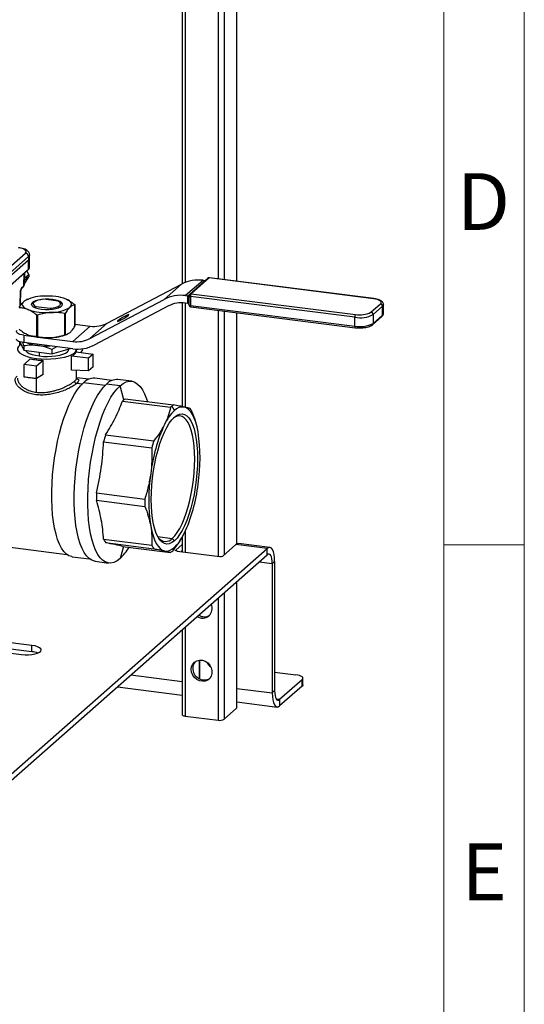
# Model space of a CAD drawing. Units: millimetres. Extents: x 4 to 416, y 4 to 293.
# Drawn here: x 378 to 416, y 64 to 138 of the extents above; entities that cross this region are included whole.
import ezdxf

# ---------------------------------------------------------------- set-up
doc = ezdxf.new("R2010")
doc.units = ezdxf.units.MM
doc.layers.add('SHEET_FORMAT_LINES', color=8, linetype='Continuous')
doc.styles.add('SLDTEXTSTYLE0', font='TXT', dxfattribs={"width": 0.75})

msp = doc.modelspace()

# ---------------------------------------------------------------- linework, layer by layer
at = {"color": 7, "linetype": 'Continuous', "lineweight": 25}
for p, q in [((394.534, 160.297), (394.534, 118.159)), ((394.557, 118.156), (394.557, 160.317)), ((393.603, 159.476), (393.603, 118.276)), ((393.152, 159.078), (393.152, 118.333)), ((390.462, 156.005), (390.462, 117.975)), ((390.689, 156.047), (390.689, 118.076)), ((375.157, 117.078), (378.77, 120.264)), ((379.004, 119.999), (375.39, 116.812)), ((375.39, 116.577), (379.004, 119.764)), ((378.992, 119.057), (379.004, 119.764)), ((379.004, 119.999), (379.004, 119.764)), ((379.066, 119.19), (379.079, 119.899)), ((379.079, 119.901), (379.079, 120.137)), ((375.355, 115.818), (378.969, 119.005)), ((375.378, 115.87), (378.992, 119.057)), ((378.645, 117.83), (378.667, 118.739)), ((378.699, 117.912), (378.72, 118.785)), ((378.7, 117.966), (379.018, 118.498)), ((379.018, 118.498), (378.706, 118.222)), ((378.71, 118.383), (379.018, 118.655)), ((379.018, 118.655), (378.884, 118.931)), ((391.028, 117.196), (392.365, 118.375)), ((392.475, 118.408), (391.138, 117.228)), ((404.744, 116.862), (392.475, 118.408)), ((404.765, 116.87), (392.496, 118.416)), ((378.404, 116.359), (378.431, 117.518)), ((378.425, 117.517), (378.41, 117.471)), ((378.423, 117.51), (378.491, 117.618)), ((378.431, 117.511), (378.431, 117.515)), ((378.491, 117.618), (378.549, 117.714)), ((378.507, 117.677), (378.623, 117.779)), ((378.529, 117.728), (378.645, 117.83)), ((384.881, 115.032), (390.425, 117.956)), ((390.425, 117.956), (389.129, 116.813)), ((392.024, 118.231), (390.727, 117.088)), ((392.024, 118.231), (392.18, 118.212)), ((378.382, 116.327), (378.41, 117.471)), ((378.922, 116.819), (378.855, 116.79)), ((381.213, 116.682), (380.146, 116.817)), ((380.788, 116.804), (380.788, 116.736)), ((383.584, 113.889), (389.129, 116.813)), ((390.727, 117.088), (390.913, 117.065)), ((390.986, 117.048), (390.883, 116.957)), ((390.883, 116.63), (390.883, 116.957)), ((390.925, 117.105), (391.028, 117.196)), ((390.986, 116.388), (390.986, 117.048)), ((403.348, 115.473), (391.079, 117.019)), ((391.079, 117.019), (391.079, 116.359)), ((391.138, 117.228), (403.407, 115.682)), ((379.419, 116.605), (379.295, 116.495)), ((379.435, 116.23), (379.543, 116.286)), ((379.543, 116.286), (380.611, 116.151)), ((380.611, 116.151), (380.703, 116.08)), ((381.462, 116.495), (381.337, 116.605)), ((382.46, 116.4), (382.46, 114.809)), ((382.465, 114.818), (382.465, 116.411)), ((389.439, 116.321), (383.895, 113.397)), ((390.462, 116.558), (390.462, 108.812)), ((390.689, 116.543), (390.689, 108.763)), ((390.913, 116.515), (390.711, 116.54)), ((390.883, 116.63), (390.986, 116.388)), ((390.911, 116.519), (390.984, 116.346)), ((391.079, 116.359), (403.348, 114.813)), ((391.117, 116.245), (403.386, 114.7)), ((404.556, 115.855), (405.263, 116.479)), ((405.419, 116.302), (404.712, 115.678)), ((405.419, 115.642), (405.419, 116.302)), ((405.487, 115.767), (405.487, 116.427)), ((379.596, 115.65), (379.596, 114.059)), ((379.674, 115.641), (379.674, 114.049)), ((381.678, 115.75), (381.678, 114.158)), ((381.742, 115.767), (381.742, 114.176)), ((393.152, 115.989), (393.152, 97.651)), ((393.603, 115.932), (393.603, 97.76)), ((394.534, 115.815), (394.534, 98.573)), ((394.557, 98.586), (394.557, 115.812)), ((403.348, 114.813), (403.348, 115.473)), ((404.666, 114.913), (405.373, 115.537)), ((404.712, 115.678), (404.712, 115.018)), ((404.712, 115.018), (405.419, 115.642)), ((383.609, 114.813), (382.312, 113.67)), ((382.465, 114.957), (383.609, 114.813)), ((384.881, 115.032), (383.584, 113.889)), ((385.695, 115.18), (385.672, 115.22)), ((378.639, 114.133), (378.639, 113.583)), ((378.639, 114.133), (379.566, 114.016)), ((378.922, 114.191), (378.953, 114.178)), ((379.727, 113.993), (379.631, 114.056)), ((379.894, 113.975), (382.312, 113.67)), ((381.834, 114.191), (381.909, 114.223)), ((378.352, 113.644), (378.657, 113.021)), ((378.353, 113.392), (378.353, 113.64)), ((378.657, 113.338), (378.581, 113.595)), ((382.296, 113.122), (378.639, 113.583)), ((378.657, 113.338), (378.657, 113.021)), ((381.095, 113.273), (380.737, 113.076)), ((380.737, 112.759), (382.14, 113.142)), ((382.008, 113.098), (382.008, 113.106)), ((383.019, 112.986), (383.019, 113.122)), ((378.657, 113.021), (380.737, 112.759)), ((378.673, 111.955), (379.136, 112.379)), ((379.598, 112.299), (379.598, 112.409)), ((379.802, 112.877), (379.802, 112.59)), ((380.737, 113.076), (380.737, 112.759)), ((382.214, 111.526), (382.214, 112.578)), ((383.475, 112.419), (382.214, 112.578)), ((382.567, 112.89), (383.829, 112.731)), ((382.587, 112.888), (382.587, 113.098)), ((382.893, 112.849), (383.019, 112.986)), ((383.829, 112.731), (383.475, 112.419)), ((383.475, 111.48), (383.475, 112.419)), ((383.829, 111.791), (383.829, 112.731)), ((379.609, 111.838), (378.673, 111.955)), ((378.673, 111.016), (378.673, 111.955)), ((380.102, 112.257), (379.609, 111.838)), ((379.609, 110.898), (379.609, 111.838)), ((380.102, 111.205), (380.102, 112.257)), ((383.829, 111.791), (383.475, 111.48)), ((380.102, 111.205), (379.609, 110.898)), ((383.475, 111.48), (382.214, 111.526)), ((382.584, 110.912), (382.587, 110.927)), ((382.587, 110.926), (382.587, 111.512)), ((383.503, 110.854), (382.587, 110.97)), ((385.23, 110.763), (383.945, 110.925)), ((379.598, 109.881), (379.598, 110.899)), ((382.996, 110.49), (382.6, 110.539)), ((384.711, 110.391), (383.107, 110.593)), ((385.835, 110.368), (384.821, 110.495)), ((386.689, 110.705), (385.676, 110.832)), ((386.115, 109.311), (385.835, 110.368)), ((386.013, 109.213), (389.606, 108.761)), ((386.218, 109.395), (389.811, 108.942)), ((389.888, 108.521), (389.708, 108.858)), ((391.521, 107.525), (391.504, 107.583)), ((384.752, 106.71), (388.345, 106.257)), ((384.607, 106.194), (388.2, 105.742)), ((384.085, 102.373), (387.678, 101.92)), ((384.085, 101.825), (387.678, 101.373)), ((390.689, 99.48), (390.689, 97.961)), ((376.203, 98.503), (381.857, 97.791)), ((384.607, 98.925), (388.2, 98.472)), ((384.752, 98.666), (388.345, 98.213)), ((388.643, 99.12), (389.732, 98.983)), ((389.732, 98.983), (389.888, 98.806)), ((390.462, 98.525), (389.989, 98.108)), ((390.437, 99.005), (390.45, 99.028)), ((390.462, 99.038), (390.456, 99.038)), ((390.462, 99.048), (390.462, 97.989)), ((393.497, 97.666), (394.478, 98.532)), ((396.817, 98.237), (394.478, 98.532)), ((397.012, 98.314), (394.673, 98.609)), ((377.295, 81.02), (396.817, 98.237)), ((377.295, 80.549), (396.817, 97.766)), ((386.089, 98.375), (385.835, 97.483)), ((386.013, 98.385), (389.606, 97.932)), ((389.989, 98.108), (389.989, 98.069)), ((390.086, 98.037), (393.282, 97.634)), ((390.462, 98.054), (390.398, 97.998)), ((396.817, 97.766), (396.817, 98.237)), ((382.268, 97.613), (383.553, 97.451)), ((383.967, 97.273), (384.981, 97.145)), ((396.201, 97.223), (397.191, 97.098)), ((397.191, 97.098), (397.368, 97.254)), ((397.191, 97.098), (397.191, 87.465)), ((397.368, 97.254), (397.368, 87.621)), ((394.534, 95.752), (394.534, 86.308)), ((394.557, 86.35), (394.557, 95.772)), ((393.603, 94.931), (393.603, 85.487)), ((347.308, 94.25), (378.488, 90.322)), ((393.152, 94.533), (393.152, 85.42)), ((391.728, 93.277), (391.728, 93.247)), ((391.749, 93.296), (391.749, 93.235)), ((379.254, 90.998), (366.623, 92.589)), ((379.254, 90.526), (366.623, 92.118)), ((390.462, 92.161), (390.462, 85.839)), ((390.689, 92.361), (390.689, 85.73)), ((379.254, 90.526), (379.254, 90.998)), ((391.728, 89.896), (391.728, 88.532)), ((391.749, 89.898), (391.749, 88.521)), ((397.368, 88.999), (398.945, 88.801)), ((386.644, 88.794), (390.462, 88.313)), ((399.43, 88.442), (397.742, 86.954)), ((399.43, 87.971), (399.43, 88.442)), ((399.484, 88.069), (399.484, 88.541)), ((385.637, 87.906), (390.462, 87.298)), ((394.557, 87.797), (397.191, 87.465)), ((397.368, 87.621), (397.191, 87.465)), ((399.43, 87.971), (397.742, 86.482)), ((394.557, 86.782), (397.547, 86.405)), ((397.742, 86.954), (397.495, 86.985)), ((397.742, 86.954), (397.742, 86.482)), ((393.603, 85.487), (394.534, 86.308)), ((390.689, 85.73), (393.152, 85.42))]:
    msp.add_line(p, q, dxfattribs=at)
at = {"color": 7, "linetype": 'Continuous', "lineweight": 25, "flags": 128}
for points in [[(378.77, 120.264), (378.817, 120.322), (378.829, 120.382), (378.806, 120.441), (378.748, 120.498), (378.659, 120.55), (378.54, 120.595), (378.398, 120.632), (378.237, 120.658)], [(379.079, 120.136), (379.064, 120.073), (379.004, 119.999)], [(379.004, 119.764), (379.064, 119.837), (379.079, 119.901)], [(378.992, 119.057), (379.051, 119.129), (379.066, 119.19)], [(392.496, 118.416), (392.487, 118.415), (392.475, 118.408)], [(380.788, 116.804), (380.517, 116.827), (380.237, 116.826), (379.966, 116.804), (379.719, 116.761), (379.51, 116.699), (379.352, 116.622), (379.253, 116.535), (379.22, 116.443), (379.254, 116.35), (379.353, 116.263), (379.512, 116.187), (379.721, 116.125), (379.969, 116.082)], [(380.146, 116.817), (379.91, 116.788), (379.703, 116.741), (379.536, 116.679), (379.419, 116.605), (379.36, 116.524), (379.362, 116.44), (379.424, 116.359), (379.543, 116.286)], [(379.969, 116.082), (380.24, 116.06), (380.519, 116.06), (380.79, 116.082), (381.037, 116.126), (381.246, 116.188), (381.405, 116.264), (381.503, 116.351), (381.537, 116.444), (381.503, 116.536), (381.403, 116.623), (381.244, 116.7), (381.035, 116.761), (380.788, 116.804)], [(382.101, 116.226), (382.171, 116.303), (382.211, 116.382), (382.219, 116.462), (382.196, 116.542), (382.141, 116.621), (382.057, 116.696), (381.944, 116.767), (381.804, 116.832)], [(404.765, 116.87), (404.756, 116.869), (404.744, 116.862)], [(405.263, 116.479), (405.309, 116.535), (405.32, 116.593), (405.298, 116.651), (405.242, 116.706), (405.155, 116.757), (405.039, 116.8), (404.901, 116.836), (404.744, 116.862)], [(378.656, 116.66), (378.585, 116.583), (378.546, 116.504), (378.538, 116.424), (378.561, 116.344), (378.615, 116.266), (378.7, 116.191), (378.813, 116.12), (378.953, 116.054)], [(379.227, 116.401), (379.234, 116.418), (379.295, 116.495)], [(380.611, 116.151), (380.846, 116.18), (381.054, 116.227), (381.22, 116.289), (381.337, 116.363), (381.396, 116.444), (381.395, 116.528), (381.332, 116.609), (381.213, 116.682)], [(381.462, 116.495), (381.497, 116.458), (381.53, 116.401)], [(391.079, 116.359), (391.08, 116.329), (391.083, 116.303), (391.089, 116.28), (391.096, 116.263), (391.105, 116.251), (391.115, 116.246), (391.117, 116.245)], [(405.487, 116.425), (405.473, 116.369), (405.419, 116.302)], [(385.672, 115.22), (385.635, 115.179), (385.65, 115.168), (385.715, 115.188), (385.822, 115.237), (385.958, 115.309), (386.107, 115.395), (386.251, 115.485), (386.372, 115.568), (386.457, 115.634)], [(386.457, 115.634), (386.493, 115.674), (386.478, 115.685), (386.413, 115.665), (386.306, 115.616), (386.17, 115.544), (386.021, 115.458), (385.877, 115.368), (385.756, 115.285), (385.672, 115.22)], [(405.419, 115.642), (405.473, 115.709), (405.487, 115.767)], [(403.348, 114.813), (403.349, 114.783), (403.352, 114.757), (403.358, 114.734), (403.365, 114.717), (403.374, 114.705), (403.384, 114.7), (403.386, 114.7)], [(378.639, 114.133), (378.492, 114.157), (378.363, 114.19), (378.255, 114.231), (378.174, 114.278), (378.122, 114.33), (378.1, 114.384), (378.111, 114.438), (378.154, 114.491)], [(378.639, 113.583), (378.492, 113.607), (378.363, 113.64), (378.255, 113.681), (378.174, 113.728), (378.122, 113.78), (378.1, 113.834), (378.1, 113.843)], [(378.445, 113.454), (378.384, 113.414), (378.255, 113.3), (378.184, 113.181), (378.173, 113.06), (378.222, 112.939), (378.33, 112.823), (378.493, 112.714), (378.708, 112.616), (378.969, 112.531), (379.268, 112.461), (379.598, 112.409)], [(378.771, 113.007), (378.79, 112.975), (378.893, 112.874), (379.052, 112.782), (379.262, 112.702), (379.516, 112.637), (379.802, 112.59)], [(379.598, 112.409), (379.948, 112.376), (380.311, 112.362), (380.675, 112.368), (381.031, 112.395), (381.369, 112.44), (381.681, 112.503), (381.956, 112.583), (382.189, 112.676), (382.372, 112.782), (382.501, 112.895), (382.572, 113.015), (382.587, 113.098)], [(379.802, 112.59), (380.111, 112.562), (380.429, 112.555), (380.746, 112.569), (381.049, 112.603), (381.326, 112.656), (381.566, 112.726), (381.761, 112.81), (381.903, 112.906), (381.986, 113.009), (382.008, 113.098)], [(382.268, 97.613), (382.225, 97.62), (382.02, 97.689), (381.824, 97.817), (381.64, 98.004), (381.47, 98.248), (381.314, 98.546), (381.175, 98.896), (381.053, 99.295), (380.949, 99.739), (380.865, 100.224), (380.802, 100.745), (380.759, 101.298), (380.737, 101.879), (380.737, 102.48), (380.759, 103.098), (380.802, 103.727), (380.865, 104.361), (380.949, 104.993), (381.053, 105.62), (381.175, 106.234), (381.314, 106.83), (381.47, 107.403), (381.64, 107.947), (381.824, 108.459), (382.02, 108.932), (382.225, 109.363), (382.438, 109.748), (382.658, 110.083), (382.881, 110.366), (383.107, 110.593)], [(383.967, 97.273), (383.924, 97.28), (383.714, 97.35), (383.515, 97.481), (383.328, 97.671), (383.154, 97.92), (382.996, 98.224), (382.854, 98.58), (382.729, 98.986), (382.624, 99.438), (382.538, 99.932), (382.474, 100.463), (382.43, 101.027), (382.408, 101.618), (382.408, 102.231), (382.43, 102.861), (382.474, 103.501), (382.538, 104.146), (382.624, 104.791), (382.729, 105.429), (382.854, 106.054), (382.996, 106.661), (383.154, 107.245), (383.328, 107.8), (383.515, 108.321), (383.714, 108.803), (383.924, 109.242), (384.141, 109.634), (384.364, 109.976), (384.592, 110.264), (384.821, 110.495)], [(385.835, 97.483), (385.605, 97.309), (385.378, 97.196), (385.154, 97.143), (384.937, 97.152), (384.728, 97.222), (384.529, 97.353), (384.341, 97.544), (384.168, 97.792), (384.009, 98.096), (383.867, 98.452), (383.743, 98.859), (383.637, 99.311), (383.552, 99.804), (383.487, 100.336), (383.444, 100.899), (383.422, 101.49), (383.422, 102.103), (383.444, 102.733), (383.487, 103.373), (383.552, 104.019), (383.637, 104.663), (383.743, 105.301), (383.867, 105.927), (384.009, 106.534), (384.168, 107.117), (384.341, 107.672), (384.529, 108.193), (384.728, 108.675), (384.937, 109.114), (385.154, 109.506), (385.378, 109.848), (385.605, 110.136), (385.835, 110.368)], [(385.835, 110.368), (386.065, 110.541), (386.292, 110.654), (386.516, 110.707), (386.733, 110.698), (386.942, 110.628), (387.141, 110.497), (387.328, 110.306), (387.502, 110.058), (387.661, 109.754), (387.803, 109.398), (387.872, 109.186)], [(391.658, 106.929), (391.577, 107.311), (391.481, 107.656), (391.369, 107.96), (391.242, 108.22), (391.103, 108.434), (390.952, 108.599), (390.791, 108.714), (390.621, 108.779)], [(389.888, 98.806), (389.695, 98.664), (389.504, 98.582), (389.318, 98.561), (389.138, 98.601), (388.969, 98.701), (388.811, 98.861), (388.666, 99.078), (388.537, 99.349), (388.425, 99.672), (388.331, 100.042), (388.257, 100.454), (388.203, 100.903), (388.171, 101.384), (388.16, 101.89), (388.171, 102.416), (388.203, 102.954), (388.257, 103.498), (388.331, 104.041), (388.425, 104.576), (388.537, 105.096), (388.666, 105.595), (388.811, 106.067), (388.969, 106.506), (389.138, 106.905), (389.318, 107.261), (389.504, 107.568), (389.695, 107.823), (389.888, 108.023)], [(389.732, 98.983), (389.919, 99.176), (390.104, 99.422), (390.284, 99.719), (390.457, 100.062), (390.621, 100.448), (390.773, 100.872), (390.913, 101.327), (391.037, 101.81), (391.146, 102.312), (391.236, 102.829), (391.308, 103.353), (391.36, 103.879), (391.391, 104.399), (391.402, 104.906), (391.391, 105.395), (391.36, 105.86), (391.308, 106.294), (391.236, 106.692), (391.146, 107.049), (391.037, 107.36), (390.913, 107.623), (390.773, 107.832), (390.621, 107.986), (390.457, 108.083), (390.284, 108.122), (390.104, 108.101), (389.919, 108.022), (389.81, 107.949)], [(389.888, 108.023), (390.082, 108.165), (390.273, 108.246), (390.459, 108.268), (390.638, 108.228), (390.808, 108.127), (390.966, 107.968), (391.11, 107.751), (391.239, 107.479), (391.352, 107.157), (391.445, 106.787), (391.52, 106.375), (391.573, 105.926), (391.606, 105.445), (391.616, 104.938), (391.606, 104.413), (391.573, 103.875), (391.52, 103.331), (391.445, 102.788), (391.352, 102.253), (391.239, 101.733), (391.11, 101.233), (390.966, 100.762), (390.808, 100.323), (390.638, 99.924), (390.459, 99.568), (390.273, 99.261), (390.082, 99.006), (389.888, 98.806)], [(388.119, 99.9), (388.199, 99.517), (388.296, 99.173), (388.408, 98.869), (388.534, 98.609), (388.673, 98.395), (388.824, 98.23), (388.986, 98.114), (389.155, 98.05)], [(389.155, 98.05), (389.332, 98.037), (389.515, 98.076), (389.701, 98.167), (389.888, 98.307), (390.076, 98.498), (390.262, 98.735), (390.444, 99.018), (390.621, 99.343)], [(394.478, 98.532), (394.586, 98.598), (394.673, 98.609)], [(390.086, 98.037), (390.057, 98.042), (390.031, 98.048), (390.01, 98.056), (389.993, 98.066), (389.983, 98.076), (389.979, 98.087), (389.981, 98.098), (389.989, 98.108)], [(397.368, 97.254), (397.357, 97.531), (397.326, 97.779), (397.275, 97.988), (397.206, 98.15), (397.123, 98.259), (397.028, 98.311), (396.924, 98.304), (396.817, 98.237)], [(397.191, 97.098), (397.184, 97.286), (397.163, 97.455), (397.128, 97.597), (397.081, 97.707), (397.025, 97.781), (396.96, 97.816), (396.89, 97.811), (396.817, 97.766)], [(378.488, 90.322), (378.742, 90.301), (379.003, 90.301), (379.256, 90.322), (379.487, 90.363), (379.683, 90.421), (379.831, 90.492), (379.923, 90.574), (379.954, 90.66), (379.923, 90.747), (379.83, 90.828), (379.681, 90.9), (379.485, 90.957), (379.254, 90.998)], [(391.141, 89.208), (391.17, 89.417), (391.254, 89.602), (391.388, 89.751), (391.562, 89.853), (391.762, 89.899), (391.973, 89.887), (392.181, 89.818), (392.37, 89.695), (392.525, 89.53), (392.635, 89.333), (392.692, 89.12), (392.692, 88.906), (392.635, 88.707), (392.525, 88.538), (392.37, 88.412), (392.181, 88.337), (391.973, 88.32), (391.762, 88.361), (391.562, 88.458), (391.388, 88.603), (391.254, 88.786), (391.17, 88.993), (391.141, 89.208)], [(399.43, 88.442), (399.473, 88.495), (399.484, 88.549), (399.463, 88.603), (399.41, 88.655), (399.329, 88.702), (399.221, 88.743), (399.092, 88.776), (398.945, 88.801)], [(397.191, 87.465), (397.202, 87.188), (397.233, 86.94), (397.284, 86.731), (397.352, 86.569), (397.436, 86.46), (397.531, 86.408), (397.635, 86.416), (397.742, 86.482)], [(397.368, 87.621), (397.375, 87.433), (397.396, 87.265), (397.431, 87.123), (397.477, 87.012), (397.534, 86.938), (397.599, 86.903), (397.669, 86.908), (397.742, 86.954)], [(399.484, 88.069), (399.473, 88.024), (399.43, 87.971)], [(394.534, 86.308), (394.552, 86.331), (394.557, 86.35)], [(390.462, 85.839), (390.462, 85.835), (390.471, 85.813), (390.493, 85.791), (390.527, 85.771), (390.573, 85.754), (390.627, 85.74), (390.689, 85.73)]]:
    msp.add_lwpolyline(points, dxfattribs=at)
at = {"color": 7, "linetype": 'Continuous', "lineweight": 25}
for centre, radius, start, end in [((378.731, 119.994), 0.273, 1.05871, 81.76054), ((378.922, 119.057), 0.0693, 312.10554, 359.94089), ((391.66, 115.562), 2.694, 82.24621, 117.28578), ((392.475, 118.25), 0.167, 82.81924, 131.40962), ((392.456, 118.27), 0.139, 81.84159, 130.66121), ((378.46, 117.728), 0.0692, 311.98082, 359.94261), ((378.576, 117.83), 0.0693, 312.10554, 359.94089), ((380.03, 114.43), 2.619, 88.87903, 121.6372), ((380.378, 111.702), 5.356, 83.00918, 93.17641), ((380.688, 113.885), 3.151, 69.27081, 83.78468), ((390.364, 114.419), 2.694, 82.24621, 117.28578), ((391.127, 117.088), 0.147, 132.78417, 195.73988), ((391.094, 117.23), 0.212, 239.34263, 265.88946), ((391.118, 117.09), 0.139, 81.84159, 130.66121), ((391.406, 117.039), 0.328, 144.93094, 183.59311), ((380.34, 120.116), 4.292, 251.14863, 274.48986), ((380.727, 118.456), 2.619, 268.87903, 301.6372), ((390.422, 114.416), 2.144, 82.24621, 117.28578), ((391.035, 116.365), 0.0543, 155.01095, 200.80893), ((391.138, 116.411), 0.167, 202.97467, 262.81924), ((391.094, 116.57), 0.212, 239.34263, 265.88946), ((405.237, 116.299), 0.182, 1.05871, 81.76054), ((403.675, 115.494), 0.328, 144.93094, 183.59311), ((403.737, 117.52), 2.084, 259.22613, 297.8883), ((403.735, 117.407), 1.756, 259.22613, 297.8883), ((404.53, 115.675), 0.182, 1.05871, 81.76054), ((405.28, 115.64), 0.139, 312.15804, 0.97766), ((383.898, 116.938), 2.144, 262.24621, 297.28578), ((403.737, 116.86), 2.084, 259.22613, 297.8883), ((404.574, 115.015), 0.138, 311.90521, 1.21283), ((379.996, 116.882), 2.898, 248.90095, 261.46903), ((380.276, 118.358), 4.399, 260.72213, 262.83756), ((380.33, 118.79), 4.835, 262.83328, 264.81955), ((380.379, 119.393), 5.44, 264.88417, 273.12857), ((380.579, 117.481), 3.521, 271.56846, 290.88015), ((382.602, 115.794), 2.144, 262.24621, 297.28578), ((380.068, 116.723), 3.374, 250.32888, 263.69172), ((380.378, 118.921), 5.593, 263.00666, 272.49164), ((382.66, 115.792), 2.694, 262.24621, 297.28578), ((380.188, 117.081), 4.818, 257.38148, 262.955), ((381.958, 113.224), 0.695, 291.57574, 331.2435), ((380.352, 118.349), 6.096, 262.88864, 267.65205), ((383.887, 109.845), 1.081, 86.89172, 136.19467), ((382.616, 110.71), 0.183, 181.14424, 261.31577), ((385.616, 109.733), 1.101, 86.89172, 136.19467), ((387.438, 107.815), 1.996, 131.47823, 135.54226), ((387.198, 108.087), 1.634, 126.84153, 131.48616), ((391.031, 107.362), 1.996, 131.47823, 135.54226), ((390.791, 107.634), 1.634, 126.84153, 131.48616), ((390.504, 107.941), 0.846, 82.0247, 136.70683), ((392.308, 106.031), 3.472, 134.17581, 155.22417), ((389.136, 107.406), 2.307, 25.57033, 32.95373), ((400.22, 102.383), 12.185, 155.24091, 173.28314), ((397.669, 102.792), 13.497, 163.12565, 165.39841), ((378.753, 104.975), 13.052, 351.38865, 8.61135), ((401.261, 102.339), 13.497, 163.12565, 165.39841), ((401.024, 101.854), 13.052, 171.38865, 188.61135), ((379.556, 104.446), 12.185, 335.24091, 353.28314), ((398.529, 102.099), 14.446, 178.91396, 181.08604), ((402.122, 101.646), 14.446, 178.91396, 181.08604), ((386.688, 99.92), 2.307, 205.57033, 212.95373), ((390.281, 99.468), 2.307, 205.57033, 212.95373), ((389.233, 99.426), 0.667, 215.16441, 318.42281), ((383.349, 100.145), 3.642, 313.0423, 329.99563), ((388.626, 99.24), 1.634, 306.84153, 311.48616), ((388.386, 99.512), 1.996, 311.47823, 315.54226), ((393.344, 97.956), 0.328, 259.22613, 297.8883), ((391.989, 93.746), 0.714, 235.91102, 26.90823), ((392.12, 93.893), 0.757, 236.91176, 302.52973), ((379.074, 88.766), 1.769, 69.57397, 84.17012), ((391.958, 89.324), 0.699, 138.86419, 180.915), ((393.135, 90.181), 0.94, 207.42601, 235.39323), ((392.113, 89.288), 0.855, 178.39957, 298.98339), ((393.281, 86.096), 0.689, 259.22613, 297.8883)]:
    msp.add_arc(centre, radius, start, end, dxfattribs=at)
for points, knots in [([(379.076, 120.136), (379.077, 120.145), (379.084, 120.197), (379.049, 120.292), (378.98, 120.397), (378.877, 120.483), (378.738, 120.558), (378.558, 120.619), (378.391, 120.654), (378.293, 120.667), (378.268, 120.671)], [0, 0, 0, 0, 0.024521, 0.154169, 0.27783, 0.412412, 0.574847, 0.766602, 0.939574, 1, 1, 1, 1]), ([(378.969, 119.005), (378.986, 119.022), (379.028, 119.064), (379.066, 119.13), (379.062, 119.179), (379.06, 119.195)], [0, 0, 0, 0, 0.315169, 0.787545, 1, 1, 1, 1]), ([(379.018, 118.655), (379.024, 118.641), (379.034, 118.614), (379.038, 118.571), (379.034, 118.531), (379.024, 118.509), (379.018, 118.498)], [0, 0, 0, 0, 0.250548, 0.499586, 0.748918, 1, 1, 1, 1]), ([(378.41, 117.471), (378.43, 117.532), (378.465, 117.64), (378.51, 117.701), (378.529, 117.728)], [0, 0, 0, 0, 0.561783, 1, 1, 1, 1]), ([(378.434, 117.523), (378.442, 117.547), (378.457, 117.587), (378.481, 117.644), (378.497, 117.665), (378.507, 117.677)], [0, 0, 0, 0, 0.373407, 0.662114, 1, 1, 1, 1]), ([(378.44, 117.541), (378.482, 117.591), (378.53, 117.651), (378.563, 117.72), (378.568, 117.731)], [0, 0, 0, 0, 0.850743, 1, 1, 1, 1]), ([(378.623, 117.779), (378.645, 117.803), (378.69, 117.85), (378.696, 117.903), (378.699, 117.93)], [0, 0, 0, 0, 0.4972957, 1, 1, 1, 1]), ([(378.645, 117.83), (378.663, 117.848), (378.694, 117.879), (378.695, 117.912), (378.696, 117.926)], [0, 0, 0, 0, 0.578185, 1, 1, 1, 1]), ([(378.43, 117.51), (378.43, 117.504), (378.429, 117.491), (378.417, 117.478), (378.41, 117.471)], [0, 0, 0, 0, 0.4217868, 1, 1, 1, 1]), ([(378.656, 116.66), (378.717, 116.712), (378.783, 116.767), (378.848, 116.786), (378.853, 116.787)], [0, 0, 0, 0, 0.918548, 1, 1, 1, 1]), ([(381.835, 116.816), (381.933, 116.769), (382.14, 116.67), (382.341, 116.511), (382.446, 116.428)], [0, 0, 0, 0, 0.475108, 1, 1, 1, 1]), ([(390.883, 116.957), (390.885, 116.978), (390.889, 117.016), (390.905, 117.049), (390.913, 117.065)], [0, 0, 0, 0, 0.528236, 1, 1, 1, 1]), ([(390.913, 117.065), (390.911, 117.073), (390.909, 117.087), (390.92, 117.1), (390.925, 117.105)], [0, 0, 0, 0, 0.5922499, 1, 1, 1, 1]), ([(405.481, 116.424), (405.483, 116.441), (405.488, 116.497), (405.444, 116.584), (405.367, 116.669), (405.252, 116.743), (405.094, 116.805), (404.922, 116.848), (404.806, 116.864), (404.765, 116.87)], [0, 0, 0, 0, 0.0603284, 0.1976631, 0.3359053, 0.499133, 0.6947917, 0.891572, 1, 1, 1, 1]), ([(378.297, 116.202), (378.356, 116.294), (378.474, 116.478), (378.595, 116.6), (378.656, 116.66)], [0, 0, 0, 0, 0.501712, 1, 1, 1, 1]), ([(378.953, 116.054), (378.844, 116.092), (378.627, 116.166), (378.416, 116.171), (378.31, 116.174)], [0, 0, 0, 0, 0.500264, 1, 1, 1, 1]), ([(379.596, 115.65), (379.49, 115.734), (379.279, 115.9), (379.062, 116.003), (378.953, 116.054)], [0, 0, 0, 0, 0.500561, 1, 1, 1, 1]), ([(382.101, 116.226), (382.04, 116.166), (381.919, 116.044), (381.801, 115.86), (381.742, 115.767)], [0, 0, 0, 0, 0.498288, 1, 1, 1, 1]), ([(382.46, 116.4), (382.401, 116.389), (382.283, 116.365), (382.162, 116.273), (382.101, 116.226)], [0, 0, 0, 0, 0.498162, 1, 1, 1, 1]), ([(382.446, 116.428), (382.451, 116.424), (382.459, 116.417), (382.465, 116.409), (382.466, 116.403), (382.462, 116.401), (382.46, 116.4)], [0, 0, 0, 0, 0.254569, 0.499154, 0.744541, 1, 1, 1, 1]), ([(390.913, 116.515), (390.903, 116.537), (390.888, 116.575), (390.885, 116.614), (390.883, 116.63)], [0, 0, 0, 0, 0.59225, 1, 1, 1, 1]), ([(379.674, 115.641), (379.667, 115.639), (379.652, 115.635), (379.631, 115.635), (379.611, 115.64), (379.601, 115.647), (379.596, 115.65)], [0, 0, 0, 0, 0.254569, 0.499154, 0.744542, 1, 1, 1, 1]), ([(380.676, 115.837), (380.506, 115.821), (380.167, 115.788), (379.838, 115.69), (379.674, 115.641)], [0, 0, 0, 0, 0.5002639, 1, 1, 1, 1]), ([(381.678, 115.75), (381.513, 115.781), (381.184, 115.844), (380.845, 115.839), (380.676, 115.837)], [0, 0, 0, 0, 0.500561, 1, 1, 1, 1]), ([(381.678, 115.75), (381.685, 115.749), (381.699, 115.747), (381.717, 115.749), (381.733, 115.756), (381.739, 115.764), (381.742, 115.767)], [0, 0, 0, 0, 0.252084, 0.499291, 0.748757, 1, 1, 1, 1]), ([(405.373, 115.537), (405.394, 115.557), (405.439, 115.603), (405.484, 115.684), (405.482, 115.745), (405.481, 115.767)], [0, 0, 0, 0, 0.335823, 0.759679, 1, 1, 1, 1]), ([(378.31, 114.582), (378.416, 114.499), (378.627, 114.333), (378.844, 114.23), (378.953, 114.178)], [0, 0, 0, 0, 0.5005611, 1, 1, 1, 1]), ([(382.101, 114.35), (382.162, 114.411), (382.283, 114.533), (382.401, 114.717), (382.46, 114.809)], [0, 0, 0, 0, 0.5018377, 1, 1, 1, 1]), ([(382.46, 114.809), (382.462, 114.813), (382.465, 114.819), (382.465, 114.822), (382.465, 114.823)], [0, 0, 0, 0, 0.734667, 1, 1, 1, 1]), ([(403.386, 114.7), (403.424, 114.695), (403.536, 114.683), (403.73, 114.676), (403.96, 114.686), (404.179, 114.714), (404.376, 114.762), (404.543, 114.823), (404.626, 114.884), (404.666, 114.913)], [0, 0, 0, 0, 0.079721, 0.23186, 0.383847, 0.536404, 0.690823, 0.849569, 1, 1, 1, 1]), ([(378.953, 114.178), (379.062, 114.141), (379.279, 114.067), (379.49, 114.061), (379.596, 114.059)], [0, 0, 0, 0, 0.500264, 1, 1, 1, 1]), ([(379.596, 114.059), (379.601, 114.058), (379.611, 114.058), (379.624, 114.057), (379.631, 114.056)], [0, 0, 0, 0, 0.510027, 1, 1, 1, 1]), ([(379.631, 114.056), (379.638, 114.055), (379.652, 114.053), (379.667, 114.05), (379.674, 114.049)], [0, 0, 0, 0, 0.489973, 1, 1, 1, 1]), ([(379.674, 114.049), (379.838, 114.018), (380.167, 113.955), (380.506, 113.959), (380.676, 113.961)], [0, 0, 0, 0, 0.500561, 1, 1, 1, 1]), ([(380.676, 113.961), (380.845, 113.978), (381.184, 114.011), (381.513, 114.109), (381.678, 114.158)], [0, 0, 0, 0, 0.500264, 1, 1, 1, 1]), ([(381.742, 114.176), (381.739, 114.175), (381.733, 114.174), (381.717, 114.17), (381.699, 114.165), (381.685, 114.16), (381.678, 114.158)], [0, 0, 0, 0, 0.252085, 0.499292, 0.748758, 1, 1, 1, 1]), ([(381.742, 114.176), (381.801, 114.187), (381.919, 114.211), (382.04, 114.304), (382.101, 114.35)], [0, 0, 0, 0, 0.5017123, 1, 1, 1, 1]), ([(379.697, 113.369), (379.521, 113.383), (379.168, 113.411), (378.827, 113.362), (378.657, 113.338)], [0, 0, 0, 0, 0.501115, 1, 1, 1, 1]), ([(380.737, 113.076), (380.567, 113.143), (380.226, 113.278), (379.874, 113.339), (379.697, 113.369)], [0, 0, 0, 0, 0.499224, 1, 1, 1, 1]), ([(382.588, 110.529), (382.523, 110.479), (382.393, 110.378), (382.096, 110.212), (381.742, 110.048), (381.339, 109.899), (380.902, 109.778), (380.446, 109.696), (379.986, 109.665), (379.539, 109.692), (379.123, 109.778), (378.756, 109.918), (378.451, 110.098), (378.218, 110.307), (378.064, 110.527), (377.999, 110.743), (378.019, 110.943), (378.111, 111.047), (378.157, 111.099)], [0, 0, 0, 0, 0.062436, 0.125088, 0.187466, 0.250091, 0.312612, 0.37499, 0.437596, 0.499864, 0.562538, 0.624985, 0.687555, 0.750218, 0.812531, 0.875182, 0.937424, 1, 1, 1, 1]), ([(378.172, 110.929), (378.171, 110.921), (378.169, 110.888), (378.18, 110.825), (378.202, 110.742), (378.24, 110.656), (378.291, 110.569), (378.358, 110.479), (378.438, 110.392), (378.529, 110.31), (378.627, 110.234), (378.738, 110.163), (378.87, 110.09), (379.022, 110.023), (379.261, 109.938), (379.462, 109.904), (379.598, 109.881)], [0, 0, 0, 0, 0.0206445, 0.0825032, 0.1490927, 0.2149022, 0.2788825, 0.346825, 0.4209762, 0.4803638, 0.5460725, 0.6128868, 0.6736994, 0.7573544, 0.836671, 1, 1, 1, 1]), ([(379.141, 110.954), (379.054, 110.965), (378.898, 110.985), (378.742, 111.006), (378.673, 111.016)], [0, 0, 0, 0, 0.559989, 1, 1, 1, 1]), ([(379.609, 110.898), (379.521, 110.908), (379.365, 110.926), (379.209, 110.945), (379.141, 110.954)], [0, 0, 0, 0, 0.56001, 1, 1, 1, 1]), ([(382.433, 110.706), (382.479, 110.751), (382.547, 110.817), (382.583, 110.886), (382.584, 110.914), (382.585, 110.927)], [0, 0, 0, 0, 0.530588, 0.791169, 1, 1, 1, 1]), ([(382.578, 110.914), (382.615, 110.9), (382.707, 110.865), (382.756, 110.786), (382.738, 110.678), (382.646, 110.586), (382.6, 110.539)], [0, 0, 0, 0, 0.179738, 0.452274, 0.72659, 1, 1, 1, 1]), ([(379.598, 109.881), (379.665, 109.874), (379.801, 109.86), (380.011, 109.857), (380.227, 109.868), (380.463, 109.895), (380.724, 109.942), (381.002, 110.012), (381.274, 110.098), (381.53, 110.196), (381.764, 110.299), (382.009, 110.423), (382.251, 110.564), (382.372, 110.659), (382.433, 110.706)], [0, 0, 0, 0, 0.061827, 0.124638, 0.18568, 0.249933, 0.330192, 0.415055, 0.499883, 0.58474, 0.66953, 0.750102, 0.875348, 1, 1, 1, 1]), ([(382.6, 110.539), (382.598, 110.538), (382.594, 110.534), (382.59, 110.531), (382.588, 110.529)], [0, 0, 0, 0, 0.5599991, 1, 1, 1, 1]), ([(389.606, 108.761), (389.553, 108.546), (389.448, 108.119), (389.253, 107.697), (389.155, 107.486)], [0, 0, 0, 0, 0.501482, 1, 1, 1, 1]), ([(390.621, 108.779), (390.508, 108.803), (390.28, 108.853), (389.968, 108.912), (389.811, 108.942)], [0, 0, 0, 0, 0.498004, 1, 1, 1, 1]), ([(391.071, 108.661), (391.019, 108.678), (390.914, 108.711), (390.718, 108.756), (390.621, 108.779)], [0, 0, 0, 0, 0.501482, 1, 1, 1, 1]), ([(391.5, 107.582), (391.494, 107.608), (391.43, 107.88), (391.318, 108.154), (391.217, 108.402)], [0, 0, 0, 0, 0.096624, 1, 1, 1, 1]), ([(389.155, 107.486), (389.042, 107.278), (388.814, 106.86), (388.502, 106.458), (388.345, 106.257)], [0, 0, 0, 0, 0.498004, 1, 1, 1, 1]), ([(388.2, 105.742), (388.209, 105.418), (388.226, 104.773), (388.155, 104.129), (388.119, 103.808)], [0, 0, 0, 0, 0.501482, 1, 1, 1, 1]), ([(388.119, 103.808), (388.067, 103.49), (387.963, 102.85), (387.773, 102.231), (387.678, 101.92)], [0, 0, 0, 0, 0.4980043, 1, 1, 1, 1]), ([(387.678, 101.373), (387.773, 101.125), (387.963, 100.632), (388.067, 100.143), (388.119, 99.9)], [0, 0, 0, 0, 0.501482, 1, 1, 1, 1]), ([(388.119, 99.9), (388.154, 99.658), (388.226, 99.173), (388.209, 98.706), (388.2, 98.472)], [0, 0, 0, 0, 0.4980043, 1, 1, 1, 1]), ([(389.811, 98.113), (389.97, 98.314), (390.203, 98.608), (390.374, 98.914), (390.428, 99.011)], [0, 0, 0, 0, 0.68348, 1, 1, 1, 1]), ([(388.345, 98.213), (388.502, 98.183), (388.814, 98.124), (389.042, 98.074), (389.155, 98.05)], [0, 0, 0, 0, 0.501482, 1, 1, 1, 1]), ([(389.155, 98.05), (389.253, 98.027), (389.448, 97.982), (389.553, 97.949), (389.606, 97.932)], [0, 0, 0, 0, 0.498004, 1, 1, 1, 1])]:
    msp.add_open_spline(points, degree=3, knots=knots, dxfattribs=at)
for points in [[(384.752, 106.71), (385.006, 107.122), (385.512, 107.945), (385.846, 108.791), (386.013, 109.213)], [(384.085, 102.373), (384.215, 103.004), (384.476, 104.267), (384.563, 105.552), (384.607, 106.194)], [(384.607, 98.925), (384.563, 99.403), (384.476, 100.359), (384.215, 101.336), (384.085, 101.825)], [(386.013, 98.385), (385.846, 98.426), (385.512, 98.509), (385.006, 98.613), (384.752, 98.666)]]:
    msp.add_open_spline(points, degree=3, dxfattribs=at)
at = {"layer": 'SHEET_FORMAT_LINES', "color": 7, "linetype": 'Continuous', "lineweight": 18}
for p, q in [((416, 293), (416, 4)), ((410, 287), (410, 10)), ((410, 98.5), (416, 98.5))]:
    msp.add_line(p, q, dxfattribs=at)

# ---------------------------------------------------------------- texts
at = {"layer": 'SHEET_FORMAT_LINES', "char_height": 4.233, "attachment_point": 2, "style": 'SLDTEXTSTYLE0'}
for s, insert in [('D', (412.95, 126.225)), ('E', (413.008, 76.225))]:
    msp.add_mtext(s, dxfattribs=dict(at, insert=insert))

doc.saveas('drawing.dxf')
